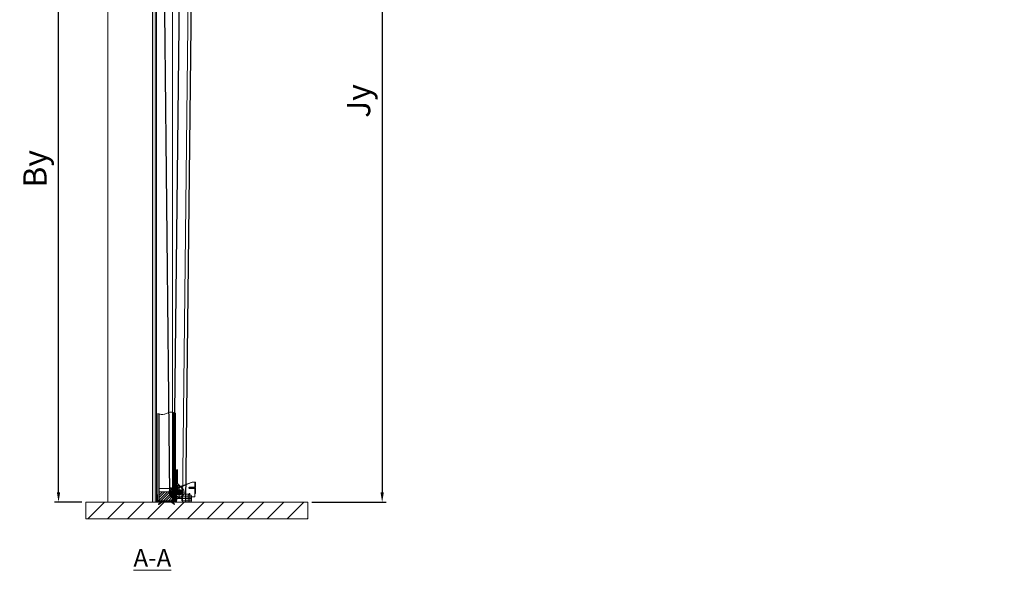
# Model space of a CAD drawing. Units: millimetres. Extents: x -38288 to 42521, y -23226 to 17679.
# Drawn here: x 30981 to 35415, y -131 to 2345 of the extents above; entities that cross this region are included whole.
import ezdxf
from ezdxf.lldxf.tags import DXFTag

# ---------------------------------------------------------------- set-up
doc = ezdxf.new("R2010")
doc.units = ezdxf.units.MM
doc.linetypes.add('ACAD_ISO02W100', pattern=[15, 12, -3])
doc.layers.get('0').update_dxf_attribs({"lineweight": 20})
doc.layers.get('Defpoints').update_dxf_attribs({"color": 4, "lineweight": 20})
for name, color, linetype, lineweight in [('_DIM', 1, 'Continuous', 20), ('_HOUT', 13, 'Continuous', 20), ('_PERMOXX', 9, 'Continuous', 20), ('_situatie', 252, 'Continuous', 20), ('_ZETWERK', 7, 'Continuous', 20), ('Bouten', 7, 'ACAD_ISO02W100', 20), ('gyproc', 201, 'Continuous', 20), ('hulplijn', 3, 'Continuous', 20), ('onderdelen', 7, 'Continuous', 20), ('palusol', 1, 'Continuous', 20), ('parts', 30, 'Continuous', 20), ('Rubber', 250, 'Continuous', 15), ('situatie', 252, 'Continuous', 20), ('text', 3, 'Continuous', 20), ('Zetwerk', 7, 'Continuous', 20)]:
    doc.layers.add(name, color=color, linetype=linetype, lineweight=lineweight)
doc.styles.get("Standard").update_dxf_attribs({"font": 'txt.shx'})
tags = doc.linetypes.add('CENTER2', pattern=[28.575, 19.05, -3.175, 3.175, -3.175]).pattern_tags.tags
tags[10:11] = [DXFTag(74, 4), DXFTag(75, 0), DXFTag(340, '0'), DXFTag(46, 0.0), DXFTag(50, 0.0), DXFTag(44, 0.0), DXFTag(45, 0.0)]
tags[8:9] = [DXFTag(74, 4), DXFTag(75, 0), DXFTag(340, '0'), DXFTag(46, 0.0), DXFTag(50, 0.0), DXFTag(44, 0.0), DXFTag(45, 0.0)]
tags[6:7] = [DXFTag(74, 4), DXFTag(75, 0), DXFTag(340, '0'), DXFTag(46, 0.0), DXFTag(50, 0.0), DXFTag(44, 0.0), DXFTag(45, 0.0)]
tags[4:5] = [DXFTag(74, 4), DXFTag(75, 0), DXFTag(340, '0'), DXFTag(46, 0.0), DXFTag(50, 0.0), DXFTag(44, 0.0), DXFTag(45, 0.0)]
tags = doc.linetypes.add('HIDDEN2', pattern=[4.7625, 3.175, -1.5875]).pattern_tags.tags
tags[6:7] = [DXFTag(74, 4), DXFTag(75, 0), DXFTag(340, '0'), DXFTag(46, 0.0), DXFTag(50, 0.0), DXFTag(44, 0.0), DXFTag(45, 0.0)]
tags[4:5] = [DXFTag(74, 4), DXFTag(75, 0), DXFTag(340, '0'), DXFTag(46, 0.0), DXFTag(50, 0.0), DXFTag(44, 0.0), DXFTag(45, 0.0)]
doc.dimstyles.new('ISO-30', dxfattribs={"dimscale": 30, "dimtxt": 2.5, "dimasz": 1.5, "dimexe": 0.6, "dimexo": 0.6, "dimgap": 0.7, "dimtad": 1, "dimtxsty": 'Standard', "dimcen": 2.5, "dimadec": 0, "dimazin": 0, "dimtfac": 1, "dimtmove": 0, "dimatfit": 3, "dimfxl": 1, "dimtfill": 1, "dimarcsym": 0})
doc.dimstyles.new('ISO-30 grote tekst', dxfattribs={"dimscale": 30, "dimtxt": 3.5, "dimasz": 1.5, "dimexe": 0.6, "dimexo": 0.6, "dimgap": 1.2, "dimtad": 1, "dimtxsty": 'Standard', "dimcen": 2.5, "dimadec": 0, "dimazin": 0, "dimtfac": 1, "dimtmove": 0, "dimatfit": 3, "dimfxl": 1, "dimtfill": 1, "dimarcsym": 0})

# ---------------------------------------------------------------- blocks, each defined once
blk = doc.blocks.new('*D1109')
at = {"layer": '_DIM', "color": 0, "lineweight": -2, "transparency": 16777216}
for p, q in [((31360.2, 3174.7), (31137.6, 3174.7)), ((31155.6, 219.7), (31155.6, 3129.7)), ((31260.2, 174.7), (31137.6, 174.7))]:
    blk.add_line(p, q, dxfattribs=at)
at = {"layer": '_DIM', "color": 0, "transparency": 16777216}
for points in [[(31148.1, 3129.7), (31163.1, 3129.7), (31155.6, 3174.7)], [(31148.1, 219.7), (31163.1, 219.7), (31155.6, 174.7)]]:
    blk.add_solid(points, dxfattribs=at)
at = {"layer": 'Defpoints', "color": 0, "transparency": 16777216}
for p in [(31155.6, 3174.7), (31378.2, 3174.7), (31278.2, 174.7)]:
    blk.add_point(p, dxfattribs=at)
at = {"layer": '_DIM', "color": 0, "transparency": 16777216, "insert": (31049.6, 1674.7), "char_height": 105, "attachment_point": 5, "rotation": 90, "bg_fill": 3, "box_fill_scale": 1.1, "bg_fill_color": 256, "bg_fill_true_color": 13158600, "bg_fill_transparency": 0}
blk.add_mtext('B{\\H1x;y}', dxfattribs=at)
blk = doc.blocks.new('Palusol 45x4')
at = {"layer": 'palusol'}
h = blk.add_hatch(dxfattribs=at)
h.set_pattern_fill('HONEY', color=256, scale=0.1, angle=-90, style=0)
h.set_pattern_definition([(270, (-7232.0432, 285.61266), (0.274963, -0.47625), [0.3175, -0.635]), (30, (-7232.0432, 285.61266), (0.274963099, 0.476249943), [0.3175, -0.635]), (330, (-7232.0432, 285.61266), (0.549926099, -5.7e-08), [-0.635, 0.3175])])
edge = h.paths.add_edge_path()
edge.add_line((-21.5, -1.25), (-21.5, -2.75))
edge.add_arc((-21.25, -2.75), 0.25, 180, 270)
edge.add_line((-21.25, -3), (21.25, -3))
edge.add_arc((21.25, -2.75), 0.25, 270, 360)
edge.add_line((21.5, -2.75), (21.5, -1.25))
edge.add_arc((21.25, -1.25), 0.25, 0, 90)
edge.add_line((21.25, -1), (-21.25, -1))
edge.add_arc((-21.25, -1.25), 0.25, 90, 180)
for points in [[(-22.5, -1.25), (-22.5, -2.75, 0.4142136), (-21.25, -4), (21.25, -4, 0.4142136), (22.5, -2.75), (22.5, -1.25, 0.4142136), (21.25, 0), (-21.25, 0, 0.4142136)], [(-21.5, -1.25), (-21.5, -2.75, 0.4142136), (-21.25, -3), (21.25, -3, 0.4142136), (21.5, -2.75), (21.5, -1.25, 0.4142136), (21.25, -1), (-21.25, -1, 0.4142136)]]:
    blk.add_lwpolyline(points, format="xyb", close=True, dxfattribs=at)
blk = doc.blocks.new('Muurhaak OHD standaard - RM00326')
at = {"layer": 'gyproc'}
h = blk.add_hatch(dxfattribs=at)
h.set_pattern_fill('AR-SAND', color=256, scale=0.1, angle=90, style=0)
h.set_pattern_definition([(127.5, (22958.529, 1721.928), (-4.8941324, -0.1600031), [0, -3.8608, 0, -4.318, 0, -4.1275]), (97.5, (22958.529, 1721.928), (-7.168251, 4.4952328), [0, -2.0828, 0, -3.4798, 0, -1.3335]), (57.5, (22958.529, 1718.8037), (-0.01437185, 7.9099237), [0, -1.27, 0, -4.572, 0, -5.969]), (47.5, (22958.529, 1718.804), (-2.2292932, 7.6355645), [0, -0.635, 0, -2.9972, 0, -3.429])])
h.paths.add_polyline_path([(2.5, 2), (15, 2), (15, 102), (2.5, 102)])
at = {"layer": '_ZETWERK'}
blk.add_lwpolyline([(16.5, 0), (3, 0, -0.414214), (0, 3), (0, 101, -0.414214), (3, 104), (13, 104, 0.414214), (14, 105), (14, 154), (16, 154), (16, 105, -0.414214), (13, 102), (3, 102, 0.414214), (2, 101), (2, 3, 0.414214), (3, 2), (16.5, 2)], format="xyb", close=True, dxfattribs=at)
at = {"layer": 'gyproc'}
blk.add_lwpolyline([(2.5, 2), (15, 2), (15, 102), (2.5, 102)], close=True, dxfattribs=at)
at = {"layer": 'palusol', "rotation": 90}
blk.add_blockref('Palusol 45x4', (15, 79.5), dxfattribs=at)
at = {"layer": 'palusol', "xscale": -1, "rotation": 90}
blk.add_blockref('Palusol 45x4', (15, 24.5), dxfattribs=at)
blk = doc.blocks.new('*U1191')
at = {"layer": '_situatie'}
h = blk.add_hatch(dxfattribs=at)
h.set_pattern_fill('ANSI31', color=256, scale=20, style=0)
h.set_pattern_definition([(45, (-33056.62, 174.74), (-44.90128, 44.90128), [])])
h.paths.add_polyline_path([(3852, 4050), (3852, 4250), (15.1, 4250), (15.1, 4050)])
h = blk.add_hatch(dxfattribs=at)
h.set_pattern_fill('ANSI31', color=256, scale=20, style=0)
h.set_pattern_definition([(45, (-3134.87, -15912.584), (-44.90128, 44.90128), [])])
h.paths.add_polyline_path([(715.1, -75), (715.1, 0), (-284.9, 0), (-284.9, -75)])
at = {"layer": 'gyproc'}
h = blk.add_hatch(dxfattribs=at)
h.set_pattern_fill('AR-SAND', color=256, scale=0.1, style=0)
h.set_pattern_definition([(37.5, (-1.965, -305.3754), (-0.160003, 4.8941324), [0, -3.8608, 0, -4.318, 0, -4.1275]), (7.5, (-1.965, -305.3754), (4.495233, 7.168251), [0, -2.0828, 0, -3.4798, 0, -1.3335]), (327.5, (-5.089, -305.3754), (7.9099237, 0.014372), [0, -1.27, 0, -4.572, 0, -5.969]), (317.5, (-5.089, -305.3754), (7.635565, 2.229293), [0, -0.635, 0, -2.9972, 0, -3.429])])
h.paths.add_polyline_path([(15.1, 0), (15.1, 3125), (30.1, 3125), (30.1, 0)])
at = {"layer": 'situatie'}
h = blk.add_hatch(dxfattribs=at)
h.set_pattern_fill('ANSI31', color=256, scale=20)
h.set_pattern_definition([(45, (-27561.75, 3174.74), (-44.90128, 44.90128), [])])
h.paths.add_polyline_path([(15.1, 4550, 0.4), (-84.9, 4550, -0.4), (-184.9, 4550), (-184.9, 3000), (15.1, 3000)])
at = {"layer": '_situatie'}
blk.add_lwpolyline([(15.1, 4550), (15.1, 3000), (-184.9, 3000), (-184.9, 4550, 0.4), (-84.9, 4550, -0.4)], format="xyb", close=True, dxfattribs=at)
blk.add_lwpolyline([(15.1, 4050), (3852, 4050), (3852, 4250), (15.1, 4250)], close=True, dxfattribs=at)
at = {"layer": '_situatie', "color": 8, "linetype": 'HIDDEN2'}
blk.add_lwpolyline([(-184.9, 0), (-184.9, 3000), (15.1, 3000), (15.1, 0)], close=True, dxfattribs=at)
at = {"layer": '_situatie'}
blk.add_lwpolyline([(-284.9, 0), (715.1, 0)], dxfattribs=at)
at = {"layer": 'Defpoints'}
blk.add_lwpolyline([(-284.9, 0), (-284.9, -75), (715.1, -75), (715.1, 0)], dxfattribs=at)
at = {"layer": 'gyproc'}
blk.add_lwpolyline([(15.1, 0), (15.1, 3125), (30.1, 3125), (30.1, 0), (15.1, 0)], dxfattribs=at)
at = {"layer": 'hulplijn', "linetype": 'HIDDEN2'}
blk.add_arc((596.6, 3215), 570, 90, 180, dxfattribs=at)
at = {"layer": 'onderdelen'}
for p, q in [((596.6, 3665), (15.1, 3665)), ((15.1, 3215), (201.6, 3215))]:
    blk.add_line(p, q, dxfattribs=at)
for points in [[(15.1, 0), (105.1, 0), (105.1, 3665), (15.1, 3665)], [(3305.1, 3665), (15.1, 3665), (15.1, 3611.5), (3305.1, 3611.5)], [(3305.1, 3611.5), (15.1, 3611.5), (15.1, 3558), (3305.1, 3558)]]:
    blk.add_lwpolyline(points, close=True, dxfattribs=at)
blk.add_lwpolyline([(3280.1, 3665), (3280.1, 3610), (596.6, 3610, 0.414214), (201.6, 3215), (165.1, 0), (110.1, 0), (146.6, 3215, -0.414214), (596.6, 3665)], format="xyb", close=True, dxfattribs=at)
for points in [[(111.6, 0), (148.1, 3215, -0.414214), (596.6, 3663.5)], [(151.1, 0), (187.6, 3215, -0.414214), (596.6, 3624), (3280.1, 3624)]]:
    blk.add_lwpolyline(points, format="xyb", dxfattribs=at)
for points in [[(596.6, 3663.5), (3280.1, 3663.5)], [(3280.1, 3665), (3280.1, 3610), (3305.1, 3610), (3305.1, 3665), (3280.1, 3665)]]:
    blk.add_lwpolyline(points, dxfattribs=at)
at = {"layer": 'onderdelen', "linetype": 'HIDDEN2'}
blk.add_lwpolyline([(3280.1, 3611.5), (596.6, 3611.5, 0.414214), (200.1, 3215), (163.6, 0)], format="xyb", dxfattribs=at)
at = {"layer": 'palusol'}
blk.add_lwpolyline([(30.1, 3125), (34.1, 3125), (34.1, 0), (30.1, 0)], close=True, dxfattribs=at)
at = {"layer": 'onderdelen'}
blk.add_blockref('Muurhaak OHD standaard - RM00326', (15.1, 3125), dxfattribs=at)
blk = doc.blocks.new('*D1125')
at = {"layer": '_DIM', "color": 0, "lineweight": -2, "transparency": 16777216}
for p, q in [((32177.7, 3784.7), (32631.2, 3784.7)), ((32613.2, 3739.7), (32613.2, 219.7)), ((32296.2, 174.7), (32631.2, 174.7))]:
    blk.add_line(p, q, dxfattribs=at)
at = {"layer": '_DIM', "color": 0, "transparency": 16777216}
for points in [[(32605.7, 3739.7), (32620.7, 3739.7), (32613.2, 3784.7)], [(32605.7, 219.7), (32620.7, 219.7), (32613.2, 174.7)]]:
    blk.add_solid(points, dxfattribs=at)
at = {"layer": 'Defpoints', "color": 0, "transparency": 16777216}
for p in [(32159.7, 3784.7), (32278.2, 174.7), (32613.2, 174.7)]:
    blk.add_point(p, dxfattribs=at)
at = {"layer": '_DIM', "color": 0, "transparency": 16777216, "insert": (32507.2, 1979.7), "char_height": 105, "attachment_point": 5, "rotation": 90, "bg_fill": 3, "box_fill_scale": 1.1, "bg_fill_color": 256, "bg_fill_true_color": 13158600, "bg_fill_transparency": 0}
blk.add_mtext('J{\\H1x;y}', dxfattribs=at)
blk = doc.blocks.new('*D1126')
at = {"layer": '_DIM', "color": 0, "lineweight": -2, "transparency": 16777216}
blk.add_arc((31578.2, 3732.7), 955, 272.7001, 357.2999, dxfattribs=at)
at = {"layer": '_DIM', "color": 0, "transparency": 16777216}
for points in [[(32524.7, 3687.9), (32539.7, 3687.6), (32533.2, 3732.7)], [(31623.4, 2771.3), (31623.1, 2786.3), (31578.2, 2777.8)]]:
    blk.add_solid(points, dxfattribs=at)
at = {"layer": 'Defpoints', "color": 0, "transparency": 16777216}
for p in [(31578.2, 3732.7), (34868.2, 3732.7), (31578.2, 3174.7), (32055.7, 2905.7), (31578.2, 174.7)]:
    blk.add_point(p, dxfattribs=at)
at = {"layer": '_DIM', "color": 0, "transparency": 16777216, "insert": (32290.1, 3187.8), "char_height": 75, "attachment_point": 5, "rotation": 52.5644, "bg_fill": 3, "box_fill_scale": 1.1, "bg_fill_color": 256, "bg_fill_true_color": 13158600, "bg_fill_transparency": 0}
blk.add_mtext('91-92°', dxfattribs=at)
blk = doc.blocks.new('*U490')
at = {"layer": 'text', "insert": (0, -165), "char_height": 80, "attachment_point": 2}
blk.add_mtext_dynamic_manual_height_columns('{\\LA-A}', width=1312.273, gutter_width=12.5, heights=[0], dxfattribs=at)
blk = doc.blocks.new('*U1271')
at = {"layer": '_ZETWERK'}
blk.add_lwpolyline([(-38.25, -2, -0.4142136), (-42.25, 2), (-42.25, 26.5), (-40.25, 26.5), (-40.25, 2, 0.4142136), (-38.25, 0), (38.25, 0, 0.4142136), (40.25, 2), (40.25, 26.5), (42.25, 26.5), (42.25, 2, -0.4142136), (38.25, -2)], format="xyb", close=True, dxfattribs=at)
blk = doc.blocks.new('HOUT Female')
at = {"layer": '_HOUT'}
h = blk.add_hatch(dxfattribs=at)
h.set_pattern_fill('ANSI31', color=256, scale=2.5)
h.set_pattern_definition([(45, (-59954.699, 5282.009), (-5.6126601, 5.6126601), [])])
h.paths.add_polyline_path([(-32.5, 0), (32.5, 0), (32.5, 40), (-32.5, 40)])
blk.add_lwpolyline([(-32.5, 0), (32.5, 0), (32.5, 40), (-32.5, 40)], close=True, dxfattribs=at)
blk = doc.blocks.new('*U185')
at = {"layer": 'Defpoints', "color": 0, "linetype": 'CENTER2', "transparency": 16777216}
for p, q in [((-23, 0), (-4.6, 0)), ((0, 4.6), (0, 23)), ((4.6, 0), (23, 0)), ((0, -23), (0, -4.6))]:
    blk.add_line(p, q, dxfattribs=at)
at = {"layer": 'Defpoints', "color": 0, "linetype": 'Continuous', "transparency": 16777216}
for p, q in [((-2.3, 0), (2.3, 0)), ((0, -2.3), (0, 2.3))]:
    blk.add_line(p, q, dxfattribs=at)
blk = doc.blocks.new('WielBev ding')
at = {"layer": 'onderdelen', "linetype": 'HIDDEN2'}
for p, q in [((-5.5, 0.8), (-7.9, 1.8)), ((-6.7, 4.6), (-4.3, 3.5)), ((19.9, 25.1), (8.2, -1.4)), ((10.9, 5.9), (11, 6.1)), ((10.9, 5.9), (11.3, 5.7)), ((10.9, 5.9), (11.3, 5.7)), ((11.3, 5.7), (10.9, 5.9)), ((11, 6.1), (11.5, 7.4)), ((11, 6.1), (11.4, 5.9)), ((11.4, 5.9), (11, 6.1)), ((11.1, 6.4), (11.6, 6.2)), ((11.1, 6.3), (11.5, 6.1)), ((11.1, 6.3), (11.5, 6.1)), ((11.2, 6.7), (11.7, 6.5)), ((11.3, 6.9), (11.8, 6.7)), ((11.5, 7.4), (11.6, 7.7)), ((11.5, 7.4), (12, 7.2)), ((11.5, 7.4), (12, 7.2)), ((11.6, 7.7), (12.4, 9.3)), ((11.6, 7.7), (12.1, 7.4)), ((11.6, 7.5), (12.1, 7.3)), ((11.6, 7.5), (12, 7.3)), ((12.1, 7.5), (11.7, 7.7)), ((12.4, 9.3), (12.5, 9.5)), ((12.4, 9.3), (12.8, 9.1)), ((12.4, 9.3), (12.8, 9.1)), ((12.4, 9.3), (12.8, 9.1)), ((12.4, 9.3), (12.8, 9.1)), ((12.5, 9.5), (12.5, 9.5)), ((12.5, 9.5), (12.9, 9.3)), ((12.5, 9.5), (12.5, 9.5)), ((12.5, 9.5), (12.9, 9.3)), ((12.5, 9.5), (12.9, 9.3)), ((12.5, 9.5), (12.9, 9.3)), ((12.5, 9.5), (12.9, 9.3)), ((12.7, 14.9), (14.9, 13.9)), ((15.3, 20.9), (17.6, 19.9)), ((7.8, -2.3), (5.5, -1.3))]:
    blk.add_line(p, q, dxfattribs=at)
at = {"layer": 'onderdelen', "linetype": 'CENTER2'}
for p, q in [((6.4, -2.8), (-6.4, 2.8)), ((-2.8, -6.4), (2.8, 6.4))]:
    blk.add_line(p, q, dxfattribs=at)
at = {"layer": 'onderdelen', "linetype": 'Continuous'}
for p, q in [((5.1, 2.2), (7.4, 3.2)), ((17.6, 26.1), (5.9, -0.4)), ((23.4, 20.8), (13.8, -1.1)), ((17.6, 26.1), (18, 27.1)), ((19.9, 25.1), (17.6, 26.1)), ((20.3, 26.1), (18, 27.1)), ((19.9, 25.1), (20.3, 26.1)), ((22.1, 24.1), (19.9, 25.1)), ((22.1, 24.1), (23.4, 20.8)), ((2.9, -4.8), (4.1, -7)), ((5.9, -0.4), (5.1, -2.2)), ((5.9, -0.4), (8.2, -1.4)), ((8.2, -1.4), (7.4, -3.3)), ((10.5, -2.4), (8.2, -1.4)), ((13.8, -1.1), (10.5, -2.4))]:
    blk.add_line(p, q, dxfattribs=at)
for radius, start, end in [(8.1, 23.5485, 300.6715), (5.6, 23.5485, 300.6715), (5.6, 300.6715, 336.342), (8.1, 300.6715, 336.342)]:
    blk.add_arc((0, 0), radius, start, end, dxfattribs=at)
blk = doc.blocks.new('loopwiel ZA')
at = {"layer": 'Defpoints'}
blk.add_lwpolyline([(23, 0), (31, 0), (31, -5.6)], dxfattribs=at)
at = {"layer": 'onderdelen', "linetype": 'Continuous'}
for radius in [23, 12, 9.5, 9, 6.75, 5.5, 4.5]:
    blk.add_circle((0, 0), radius, dxfattribs=at)
at = {"layer": 'Defpoints', "linetype": 'CENTER2'}
blk.add_blockref('*U185', (0, 0), dxfattribs=at)
at = {"layer": 'onderdelen', "rotation": 293.6579969987635}
blk.add_blockref('WielBev ding', (0, 0), dxfattribs=at)
blk = doc.blocks.new('M16 Moer ZA')
at = {"layer": 'Bouten', "color": 0, "linetype": 'Continuous'}
for p, q in [((-14.5, 1.1), (-14.5, 6.9)), ((-10.9, 8), (10.9, 8)), ((-10.9, 0), (10.9, 0)), ((-7.3, 1.1), (-7.3, 6.9)), ((7.3, 1.1), (7.3, 6.9)), ((14.5, 1.1), (14.5, 6.9))]:
    blk.add_line(p, q, dxfattribs=at)
for centre, radius, start, end in [((-10.9, 1.3), 6.7, 57.1328, 122.8672), ((-10.9, 6.7), 6.7, 237.1328, 302.8672), ((0, -17.2), 25.2, 73.2214, 106.7786), ((0, 25.2), 25.2, 253.2214, 286.7786), ((10.9, 1.3), 6.7, 57.1328, 122.8672), ((10.9, 6.7), 6.7, 237.1328, 302.8672)]:
    blk.add_arc(centre, radius, start, end, dxfattribs=at)
blk = doc.blocks.new('Kabelbreukbev. ZA ECO Type 440S')
blk.add_lwpolyline([(-28, 2), (-55.5, 2), (-55.5, 22), (-28, 22)], close=True)
at = {"layer": 'Defpoints'}
blk.add_lwpolyline([(27.2, 40, -0.414214), (0, 12.8), (-71.5, 12)], format="xyb", dxfattribs=at)
at = {"layer": 'onderdelen'}
for points in [[(-5, 143), (-8, 139), (-8, 80)], [(-5, 139), (-5, 143)], [(0, 139), (-5, 139)], [(0, 118), (0, 139)], [(0, 59.1), (0, 108)], [(-8, 80), (-24.4, 63.6)], [(15.6, 55.6), (12.9, 52.9)], [(-3, 20), (-3, 0), (0, 0), (0, 20)]]:
    blk.add_lwpolyline(points, dxfattribs=at)
at = {"layer": 'onderdelen', "linetype": 'HIDDEN2'}
for points in [[(-3, 139), (-3, 20)], [(0, 118), (0, 108)], [(-24.4, 63.6), (-28, 60), (-28, 20)], [(0, 59.1), (0, 20)], [(-14, 20), (-3, 20)]]:
    blk.add_lwpolyline(points, dxfattribs=at)
at = {"layer": 'onderdelen'}
for points in [[(-8, 108), (2, 108, 0.414214), (7, 113), (7, 113, 0.414214), (2, 118), (-8, 118)], [(-86, 85), (-86, 64.5, 0.414214), (-84.5, 63), (-65, 63), (-65, 60), (-86, 60, -0.414214), (-89, 63), (-89, 85)], [(-86, 35), (-86, 55.5, -0.414214), (-84.5, 57), (-64, 57), (-64, 60), (-86, 60, 0.414214), (-89, 57), (-89, 35)], [(-36.6, 32), (-36.6, 32), (-61, 32), (-61, 33.5, 0.414214), (-62.5, 35), (-62.5, 35, 0.414214), (-64, 33.5), (-64, 20), (-86, 20), (-86, 57), (-62.5, 57, 0.414214), (-59.5, 60), (-59.5, 60, 0.414214), (-62.5, 63), (-86, 63), (-86, 85), (-74.5, 85), (-21, 62.2, 0.441441)], [(5, 10.4, 0.584996), (22.7, 59.6, 0.435311), (19.7, 59.7), (15.6, 55.6, -0.668179), (0, 18), (-5, 18), (-5, 7, 0.414214), (-3, 5), (3, 5, 0.414214), (5, 7)]]:
    blk.add_lwpolyline(points, format="xyb", close=True, dxfattribs=at)
at = {"layer": 'onderdelen', "linetype": 'HIDDEN2'}
for points in [[(-3, 125), (0, 125), (0, 132), (-3, 132)], [(-3, 85.1), (0, 85.1), (0, 101), (-3, 101)]]:
    blk.add_lwpolyline(points, close=True, dxfattribs=at)
at = {"layer": 'onderdelen'}
for points in [[(-74.5, 85), (6.1, 56.9, -0.845111), (-0.2, 20), (-3.6, 20)], [(0, 0), (12, 0), (12, -3), (0, -3, -0.414214), (-3, 0), (-3, 0)]]:
    blk.add_lwpolyline(points, format="xyb", dxfattribs=at)
at = {"layer": 'onderdelen', "linetype": 'HIDDEN2'}
for points in [[(-21, 62.2), (-9.4, 57.3, -0.319122), (0, 44.1), (0, 34, -0.414214), (-14, 20), (-28, 20), (-28, 33.5, 0.414214), (-29.5, 35), (-29.5, 35, 0.414214), (-31, 33.5), (-31, 32), (-36.6, 32)], [(17.1, 57.1, -0.668179), (0, 15.8), (-5, 15.8)]]:
    blk.add_lwpolyline(points, format="xyb", dxfattribs=at)
at = {"layer": 'onderdelen'}
for radius in [8, 5.5]:
    blk.add_circle((-15, 40), radius, dxfattribs=at)
at = {"layer": 'onderdelen', "linetype": 'HIDDEN2'}
blk.add_circle((0, 7.7), 1, dxfattribs=at)
at = {"layer": 'onderdelen'}
for name, p, rotation in [('loopwiel ZA', (-15, 40), 90.00000000000001), ('M16 Moer ZA', (-63.5, 12), 90), ('M16 Moer ZA', (-55.5, 12), 90)]:
    blk.add_blockref(name, p, dxfattribs=dict(at, rotation=rotation))
blk = doc.blocks.new('Onderrubber ZA')
at = {"layer": 'Rubber'}
h = blk.add_hatch(dxfattribs=at)
h.set_pattern_fill('ANSI36', color=256, scale=0.5, angle=45)
h.paths.add_polyline_path([(-3.2, 0), (-20.2, 0), (-35.9, -13.7, 0.950541), (-35.3, -14.5), (-19.1, -3), (-3.2, -3)])
h.paths.add_polyline_path([(20.2, 0), (3.2, 0), (3.2, -3), (19, -3), (19.1, -3), (35.3, -14.5, 0.950541), (35.9, -13.7)])
at = {"layer": 'Defpoints'}
blk.add_line((3.2, 0), (-3.2, 0), dxfattribs=at)
at = {"layer": 'Rubber'}
for points in [[(-3.2, -3), (-19.1, -3), (-35.3, -14.5, -0.950541), (-35.9, -13.7), (-20.2, 0), (-3.2, 0), (-3.2, -3)], [(3.2, -3), (19.1, -3), (35.3, -14.5, 0.950541), (35.9, -13.7), (20.2, 0), (3.2, 0), (3.2, -3)]]:
    blk.add_lwpolyline(points, format="xyb", dxfattribs=at)
at = {"layer": 'Zetwerk'}
blk.add_lwpolyline([(-19, -5), (19, -5), (19, -3), (-19, -3)], close=True, dxfattribs=at)
blk = doc.blocks.new('*U1272')
blk.add_lwpolyline([(-39.8, 400, 0.251256), (0, 400, -0.251256), (39.8, 400)], format="xyb")
for points in [[(-39.2, 399.7), (-39.2, 7.5), (-39.8, 7.5), (-39.8, 400, 0.003692)], [(37.7, 401), (37.7, 7.5), (38.3, 7.5), (38.3, 400.7, 0.003619)]]:
    blk.add_lwpolyline(points, format="xyb", close=True)
at = {"layer": '_HOUT'}
blk.add_lwpolyline([(-33.2, 397.2, 0.201377), (-0.8, 399.6, -0.201614), (31.7, 403.3), (31.7, 61.5), (-33.2, 61.5)], format="xyb", close=True, dxfattribs=at)
at = {"layer": '_PERMOXX'}
for points in [[(-33.2, 397.2, -0.038742), (-39.2, 399.7), (-39.2, 7.5), (-33.2, 7.5)], [(31.7, 403.3, -0.038147), (37.7, 401), (37.7, 7.5), (31.7, 7.5)], [(38.3, 400.7, -0.010003), (39.8, 400), (39.8, 38), (38.3, 38)]]:
    blk.add_lwpolyline(points, format="xyb", close=True, dxfattribs=at)
at = {"layer": '_HOUT'}
blk.add_blockref('HOUT Female', (-0.8, 6.5), dxfattribs=at)
at = {"layer": 'onderdelen', "xscale": -1}
blk.add_blockref('Kabelbreukbev. ZA ECO Type 440S', (41, 5), dxfattribs=at)
at = {"layer": 'onderdelen'}
for name, p in [('*U1271', (-0.8, 6.5)), ('Onderrubber ZA', (0, 5))]:
    blk.add_blockref(name, p, dxfattribs=at)

msp = doc.modelspace()

# ---------------------------------------------------------------- linework, layer by layer
at = {"layer": 'parts', "const_width": 6, "elevation": 6}
msp.add_lwpolyline([(31754.762, 191.739), (31683.262, 192.539, -0.41421356), (31656.062, 219.739), (31616.249, 4059.739, -0.41421355), (31676.249, 4119.739), (32178.249, 4136.74, -2.41421356), (32096.249, 4054.74)], format="xyb", dxfattribs=at)

# ---------------------------------------------------------------- block references
at = {"layer": '_situatie'}
msp.add_blockref('*U1191', (31563.12, 174.739), dxfattribs=at)
at = {"layer": 'text'}
msp.add_blockref('*U490', (31578.249, 129.739), dxfattribs=at)

# ---------------------------------------------------------------- next in the draw order: dimensions: what is measured, and where the dimension line sits
at = {"layer": '_DIM'}
for base, p1, p2, text, picture, middle in [((32613.204, 174.739), (32159.749, 3784.739), (32278.249, 174.739), 'J{\\H1x;y}', '*D1125', (32507.204, 1979.739)), ((31155.629, 3174.739), (31278.249, 174.739), (31378.249, 3174.739), 'B{\\H1x;y}', '*D1109', (31049.629, 1674.739))]:
    dim = msp.add_linear_dim(base=base, p1=p1, p2=p2, angle=90, text=text, dimstyle='ISO-30 grote tekst', dxfattribs=at)
    dim.commit()
    dim.dimension.update_dxf_attribs({"geometry": picture, "text_midpoint": middle})

# ---------------------------------------------------------------- next in the draw order: dimensions: what is measured, and where the dimension line sits
dim = msp.add_angular_dim_2l(base=(32055.741, 2905.699), line1=((31578.249, 3732.739), (34868.249, 3732.739)), line2=((31578.249, 3174.739), (31578.249, 174.739)), text='91-92°', dimstyle='ISO-30', dxfattribs=at)
dim.commit()
dim.dimension.update_dxf_attribs({"geometry": '*D1126', "text_midpoint": (32336.541, 3152.233), "dimtype": 162})

# ---------------------------------------------------------------- next in the draw order: block references
at = {"layer": 'onderdelen'}
msp.add_blockref('*U1272', (31642.284, 174.739), dxfattribs=at)

doc.saveas('drawing.dxf')
